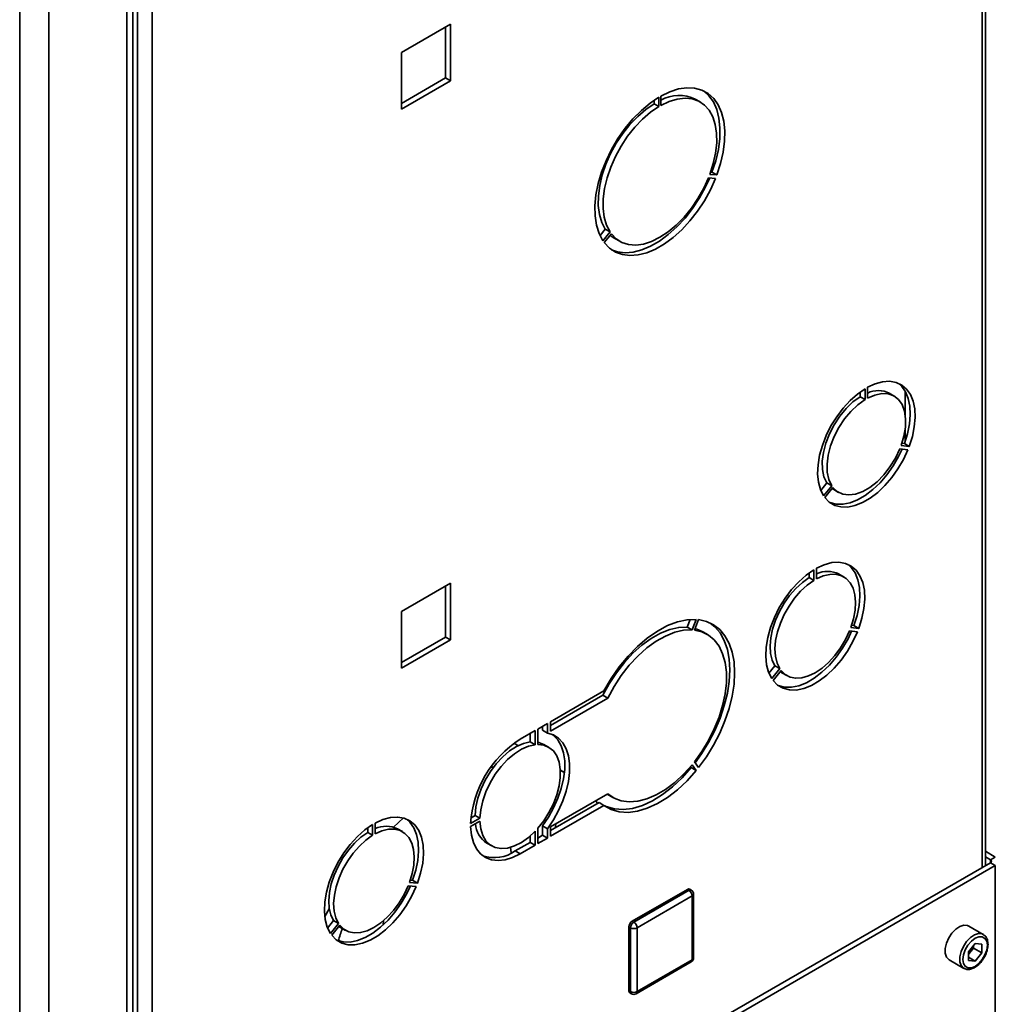
# Paper-space layout 'Blatt1' of a CAD drawing. Units: millimetres. Extents: x 0 to 4200, y 0 to 2970.
# Drawn here: x 3424 to 3636, y 882 to 1096 of the extents above; entities that cross this region are included whole.
import ezdxf

# ---------------------------------------------------------------- set-up
doc = ezdxf.new("R2010")
doc.units = ezdxf.units.MM

psp = doc.layouts.new('Blatt1')

# ---------------------------------------------------------------- linework, layer by layer
at = {"color": 7, "linetype": 'Continuous', "lineweight": 35, "ltscale": 10}
for p, q in [((3447.26, 711.48), (3447.26, 1360.29)), ((3448.58, 714.34), (3448.58, 1361.11)), ((3430.29, 701.68), (3430.29, 1350.49)), ((3423.93, 703.15), (3423.93, 1349.03)), ((3634.05, 912.22), (3634.05, 1194.73)), ((3517.66, 1095.34), (3506.98, 1089.18)), ((3516.6, 1094.73), (3516.6, 1083.62)), ((3517.66, 1083.01), (3517.66, 1095.34)), ((3506.98, 1089.18), (3506.98, 1076.85)), ((3516.6, 1083.62), (3506.98, 1078.07)), ((3506.98, 1076.85), (3517.66, 1083.01)), ((3517.66, 1083.01), (3516.6, 1083.62)), ((3563.44, 1079.68), (3563.44, 1077.64)), ((3561.96, 1078), (3561.96, 1078.76)), ((3563.02, 1077.39), (3561.96, 1078)), ((3563.02, 1077.39), (3563.02, 1079.43)), ((3571.98, 1078.38), (3570.92, 1079)), ((3574.09, 1062.63), (3575.62, 1062.5)), ((3574.27, 1063.13), (3574.56, 1063.11)), ((3575.62, 1062.5), (3574.56, 1063.11)), ((3575.33, 1061.77), (3573.8, 1061.9)), ((3550.21, 1049.34), (3551.31, 1050.71)), ((3550.84, 1048.2), (3552.38, 1050.1)), ((3552.66, 1049.7), (3551.13, 1047.79)), ((3552.38, 1050.1), (3551.31, 1050.71)), ((3553.42, 1048.68), (3554.48, 1048.07)), ((3607.86, 1013.63), (3607.86, 1016)), ((3608.43, 1016.33), (3608.43, 1013.96)), ((3616.62, 1015.41), (3616.62, 1010.2)), ((3606.8, 1014.25), (3606.8, 1015.3)), ((3606.8, 1014.25), (3607.86, 1013.63)), ((3614.2, 1014.4), (3613.13, 1015.01)), ((3617.68, 1011.28), (3617.68, 1010.02)), ((3616.62, 1007.42), (3616.62, 1004.66)), ((3617.19, 1002.74), (3615.41, 1002.89)), ((3615.69, 1003.62), (3617.47, 1003.46)), ((3615.87, 1004.13), (3616.41, 1004.08)), ((3616.41, 1004.08), (3617.47, 1003.46)), ((3598.22, 993.88), (3599.54, 995.52)), ((3598.82, 992.7), (3600.6, 994.91)), ((3600.88, 994.51), (3599.1, 992.3)), ((3599.54, 995.52), (3600.6, 994.91)), ((3601.04, 994.05), (3602.1, 993.44)), ((3597.31, 976.95), (3597.31, 974.62)), ((3595.69, 975.92), (3595.69, 974.91)), ((3595.69, 974.91), (3596.75, 974.3)), ((3596.75, 974.3), (3596.75, 976.63)), ((3603.23, 975.08), (3602.17, 975.69)), ((3517.66, 973.68), (3506.98, 967.51)), ((3516.6, 973.06), (3516.6, 961.96)), ((3517.66, 961.35), (3517.66, 973.68)), ((3506.98, 967.51), (3506.98, 955.18)), ((3569.17, 964.14), (3569.82, 965.8)), ((3570.23, 963.53), (3569.17, 964.14)), ((3570.23, 963.53), (3571.12, 965.81)), ((3571.61, 965.76), (3570.72, 963.48)), ((3604.76, 964.03), (3606.51, 963.87)), ((3605.45, 964.48), (3604.94, 964.53)), ((3605.45, 964.48), (3606.51, 963.87)), ((3516.6, 961.96), (3506.98, 956.41)), ((3517.66, 961.35), (3516.6, 961.96)), ((3573.48, 962.58), (3572.42, 963.19)), ((3606.22, 963.14), (3604.48, 963.3)), ((3506.98, 955.18), (3517.66, 961.35)), ((3588.24, 955.71), (3586.95, 954.11)), ((3588.24, 955.71), (3589.3, 955.1)), ((3587.55, 952.93), (3589.3, 955.1)), ((3589.58, 954.7), (3587.84, 952.53)), ((3589.77, 954.21), (3590.83, 953.6)), ((3551.06, 950.25), (3539.45, 943.55)), ((3539.45, 942.73), (3550.82, 949.3)), ((3551.88, 948.69), (3550.82, 949.3)), ((3539.45, 941.51), (3551.88, 948.69)), ((3538.74, 943.14), (3536.64, 941.93)), ((3537.68, 941.71), (3537.68, 942.53)), ((3538.74, 941.1), (3538.74, 943.14)), ((3539.45, 943.55), (3539.45, 941.51)), ((3536.08, 941.61), (3532.82, 939.73)), ((3535.02, 940.99), (3535.02, 939.17)), ((3536.08, 941.61), (3536.08, 938.56)), ((3536.64, 938.59), (3536.64, 941.93)), ((3538.74, 941.1), (3537.68, 941.71)), ((3531.48, 938.85), (3531.85, 938.64)), ((3532.37, 938.34), (3531.85, 938.64)), ((3536.08, 938.56), (3535.02, 939.17)), ((3539.02, 938.01), (3537.96, 938.63)), ((3571.12, 932.96), (3570.23, 934.21)), ((3570.72, 934.82), (3571.61, 933.56)), ((3526.4, 933.57), (3527.08, 933.74)), ((3542.46, 932.52), (3541.57, 933.03)), ((3570.06, 933.57), (3569.89, 933.8)), ((3571.12, 932.96), (3570.06, 933.57)), ((3551.88, 927.86), (3539.45, 920.69)), ((3551.92, 927.69), (3551.75, 927.79)), ((3551.92, 927.69), (3552.98, 927.07)), ((3539.45, 919.87), (3549.99, 925.96)), ((3551.06, 925.35), (3549.99, 925.96)), ((3539.45, 918.65), (3551.06, 925.35)), ((3539.93, 924.48), (3539.63, 924.83)), ((3500.72, 921.19), (3500.72, 918.86)), ((3501.29, 919.19), (3501.29, 921.52)), ((3505.28, 920.63), (3507.43, 922.62)), ((3524.06, 922.54), (3522.04, 921.38)), ((3522.04, 920.73), (3524.06, 921.89)), ((3523, 923.16), (3522.13, 922.65)), ((3524.06, 922.54), (3523, 923.16)), ((3499.66, 920.49), (3499.66, 919.48)), ((3500.72, 918.86), (3499.66, 919.48)), ((3507.2, 919.65), (3506.14, 920.26)), ((3536.08, 919.75), (3536.08, 916.7)), ((3536.64, 917.03), (3536.64, 920.37)), ((3538.74, 920.28), (3537.68, 920.89)), ((3537.68, 918.85), (3537.68, 920.89)), ((3538.74, 918.24), (3538.74, 920.28)), ((3539.45, 920.69), (3539.45, 918.65)), ((3525.56, 917.15), (3526.63, 916.54)), ((3531.76, 915.44), (3535.02, 917.31)), ((3535.02, 918.74), (3535.02, 917.31)), ((3536.08, 916.7), (3535.02, 917.31)), ((3536.64, 918.25), (3537.68, 918.85)), ((3536.64, 917.03), (3538.74, 918.24)), ((3538.74, 918.24), (3537.68, 918.85)), ((3532.82, 914.82), (3531.76, 915.44)), ((3532.82, 914.82), (3536.08, 916.7)), ((3634.05, 915.36), (3636.2, 914.12)), ((3635.14, 912.85), (3578.08, 879.91)), ((3634.05, 914.14), (3635.14, 913.51)), ((3635.14, 913.51), (3636.2, 914.12)), ((3635.14, 912.85), (3636.2, 912.24)), ((3636.2, 912.24), (3579.14, 879.3)), ((3510.48, 908.44), (3508.74, 908.59)), ((3509.42, 909.05), (3508.91, 909.09)), ((3510.48, 908.44), (3509.42, 909.05)), ((3508.45, 907.86), (3510.2, 907.71)), ((3557.18, 900.14), (3569.21, 907.08)), ((3557.54, 899.94), (3569.56, 906.88)), ((3569.56, 906.88), (3569.21, 907.08)), ((3570.06, 906.93), (3569.71, 907.13)), ((3570.27, 905.65), (3558.25, 898.71)), ((3570.27, 891.77), (3570.27, 905.65)), ((3570.56, 892.18), (3570.56, 906.06)), ((3490.31, 901.18), (3491.29, 902.88)), ((3492.21, 900.28), (3490.92, 898.67)), ((3493.27, 899.67), (3492.21, 900.28)), ((3503.05, 899.39), (3503.11, 900.3)), ((3557.54, 899.94), (3557.18, 900.14)), ((3493.27, 899.67), (3491.53, 897.49)), ((3491.81, 897.09), (3493.56, 899.26)), ((3493.74, 898.78), (3494.81, 898.17)), ((3556.83, 898.71), (3556.48, 898.92)), ((3556.48, 885.04), (3556.48, 898.92)), ((3556.83, 884.83), (3556.83, 898.71)), ((3558.25, 898.71), (3558.25, 884.83)), ((3633.59, 897.27), (3630.41, 899.1)), ((3631.82, 895.28), (3630.4, 893.51)), ((3630.4, 893.51), (3630.4, 891.61)), ((3630.76, 893.39), (3630.4, 892.94)), ((3631.47, 894.27), (3630.76, 893.39)), ((3631.47, 894.27), (3631.47, 894.84)), ((3631.47, 894.27), (3633.24, 893.25)), ((3631.82, 895.28), (3633.24, 895.15)), ((3633.24, 893.25), (3631.82, 891.49)), ((3633.24, 893.25), (3633.24, 895.15)), ((3558.04, 884.38), (3570.06, 891.32)), ((3558.25, 884.83), (3570.27, 891.77)), ((3626.16, 891.74), (3629.34, 889.9)), ((3630.4, 892.31), (3631.82, 891.49)), ((3631.82, 891.49), (3630.4, 891.61)), ((3556.83, 884.83), (3556.48, 885.04)), ((3556.68, 884.58), (3557.04, 884.38))]:
    psp.add_line(p, q, dxfattribs=at)
at = {"color": 1, "linetype": 'Continuous', "lineweight": 35, "ltscale": 10}
for p, q in [((3633.38, 911.83), (3633.38, 1195.12)), ((3449.53, 1173.11), (3449.53, 806.76)), ((3452.78, 1173.8), (3452.78, 807.58)), ((3635.14, 913.51), (3635.14, 912.85)), ((3636.2, 833.2), (3636.2, 912.24))]:
    psp.add_line(p, q, dxfattribs=at)
at = {"color": 7, "linetype": 'Continuous', "lineweight": 35, "ltscale": 10, "flags": 128}
for points in [[(3575.62, 1062.5), (3576.43, 1065), (3577, 1067.47), (3577.31, 1069.86), (3577.36, 1072.13), (3577.14, 1074.22), (3576.65, 1076.12), (3575.92, 1077.76), (3574.94, 1079.14), (3573.75, 1080.21), (3572.36, 1080.97), (3570.79, 1081.39), (3569.09, 1081.47), (3567.27, 1081.21), (3565.38, 1080.61), (3563.44, 1079.68)], [(3574.56, 1063.11), (3575.37, 1065.61), (3575.94, 1068.08), (3576.25, 1070.47), (3576.3, 1072.74), (3576.08, 1074.84), (3575.59, 1076.73), (3574.86, 1078.38), (3573.88, 1079.75), (3572.69, 1080.83), (3572.68, 1080.83)], [(3563.02, 1079.43), (3561.08, 1078.13), (3559.19, 1076.55), (3557.37, 1074.71), (3555.67, 1072.66), (3554.1, 1070.43), (3552.71, 1068.07), (3551.52, 1065.61), (3550.54, 1063.11), (3549.81, 1060.62), (3549.32, 1058.17), (3549.1, 1055.82), (3549.15, 1053.6), (3549.46, 1051.57), (3550.03, 1049.76), (3550.84, 1048.2)], [(3551.31, 1050.71), (3550.56, 1052.19), (3550.06, 1053.91), (3549.82, 1055.84), (3549.84, 1057.95), (3550.13, 1060.19), (3550.68, 1062.5), (3551.47, 1064.84), (3552.49, 1067.16), (3553.73, 1069.41), (3555.14, 1071.54), (3556.71, 1073.51), (3558.39, 1075.26), (3560.15, 1076.77), (3561.96, 1078)], [(3563.44, 1077.64), (3565.25, 1078.49), (3567.01, 1079.02), (3568.69, 1079.2), (3570.26, 1079.04), (3571.67, 1078.55), (3572.9, 1077.72), (3573.93, 1076.58), (3574.72, 1075.16), (3575.27, 1073.48), (3575.56, 1071.57), (3575.58, 1069.49), (3575.34, 1067.28), (3574.84, 1064.97), (3574.09, 1062.63)], [(3552.38, 1050.1), (3551.62, 1051.57), (3551.12, 1053.3), (3550.88, 1055.23), (3550.9, 1057.34), (3551.19, 1059.58), (3551.74, 1061.89), (3552.53, 1064.23), (3553.56, 1066.55), (3554.79, 1068.8), (3556.2, 1070.93), (3557.77, 1072.89), (3559.45, 1074.65), (3561.21, 1076.16), (3563.02, 1077.39)], [(3551.13, 1047.79), (3552.24, 1046.61), (3553.56, 1045.73), (3555.06, 1045.18), (3556.71, 1044.97), (3558.48, 1045.1), (3560.35, 1045.57), (3562.26, 1046.38), (3564.2, 1047.49), (3566.12, 1048.9), (3567.98, 1050.59), (3569.75, 1052.5), (3571.4, 1054.62), (3572.9, 1056.9), (3574.22, 1059.3), (3575.33, 1061.77)], [(3573.8, 1061.9), (3572.75, 1059.6), (3571.5, 1057.37), (3570.07, 1055.26), (3568.49, 1053.33), (3566.8, 1051.61), (3565.03, 1050.13), (3563.23, 1048.94), (3561.43, 1048.05), (3559.66, 1047.48), (3557.97, 1047.26), (3556.39, 1047.37), (3554.96, 1047.82), (3553.71, 1048.6), (3552.66, 1049.7)], [(3552.71, 1046.24), (3553.99, 1045.79), (3555.65, 1045.58), (3557.42, 1045.72), (3559.28, 1046.19), (3561.2, 1046.99), (3563.14, 1048.11), (3565.05, 1049.52), (3566.92, 1051.2), (3568.69, 1053.11), (3570.34, 1055.23), (3571.84, 1057.51), (3573.16, 1059.91), (3574.07, 1061.88)], [(3553.42, 1048.68), (3552.65, 1049.22), (3552.42, 1049.41)], [(3617.47, 1003.46), (3618.15, 1005.61), (3618.58, 1007.71), (3618.75, 1009.72), (3618.66, 1011.59), (3618.32, 1013.27), (3617.72, 1014.72), (3616.89, 1015.9), (3615.84, 1016.79), (3614.6, 1017.37), (3613.21, 1017.61), (3611.69, 1017.51), (3610.08, 1017.08), (3608.43, 1016.33)], [(3607.86, 1016), (3606.21, 1014.85), (3604.6, 1013.42), (3603.08, 1011.76), (3601.69, 1009.91), (3600.45, 1007.91), (3599.4, 1005.81), (3598.57, 1003.67), (3597.98, 1001.53), (3597.63, 999.45), (3597.54, 997.48), (3597.72, 995.67), (3598.15, 994.06), (3598.82, 992.7)], [(3616.41, 1004.08), (3617.08, 1006.22), (3617.51, 1008.33), (3617.69, 1010.34), (3617.6, 1012.21), (3617.25, 1013.88), (3616.66, 1015.33), (3615.83, 1016.52), (3615.1, 1017.19)], [(3599.54, 995.52), (3598.93, 996.85), (3598.59, 998.43), (3598.55, 1000.22), (3598.79, 1002.16), (3599.31, 1004.18), (3600.1, 1006.21), (3601.13, 1008.18), (3602.35, 1010.03), (3603.74, 1011.69), (3605.24, 1013.12), (3606.8, 1014.25)], [(3600.6, 994.91), (3599.99, 996.23), (3599.65, 997.82), (3599.61, 999.61), (3599.85, 1001.55), (3600.37, 1003.57), (3601.16, 1005.6), (3602.19, 1007.57), (3603.41, 1009.42), (3604.8, 1011.08), (3606.3, 1012.5), (3607.86, 1013.63)], [(3608.43, 1013.96), (3609.99, 1014.63), (3611.49, 1014.95), (3612.88, 1014.88), (3614.11, 1014.45), (3615.13, 1013.66), (3615.92, 1012.54), (3616.44, 1011.13), (3616.68, 1009.47), (3616.64, 1007.62), (3616.3, 1005.65), (3615.69, 1003.62)], [(3599.1, 992.3), (3600.08, 991.31), (3601.26, 990.63), (3602.61, 990.28), (3604.09, 990.26), (3605.67, 990.58), (3607.31, 991.23), (3608.98, 992.19), (3610.62, 993.44), (3612.2, 994.95), (3613.69, 996.67), (3615.03, 998.58), (3616.21, 1000.62), (3617.19, 1002.74)], [(3600.13, 991.27), (3600.2, 991.24), (3601.55, 990.89), (3603.03, 990.87), (3604.61, 991.19), (3606.25, 991.84), (3607.92, 992.8), (3609.56, 994.05), (3611.14, 995.56), (3612.62, 997.29), (3613.97, 999.19), (3615.15, 1001.23), (3615.92, 1002.85)], [(3615.41, 1002.89), (3614.46, 1000.9), (3613.29, 999), (3611.95, 997.27), (3610.48, 995.77), (3608.93, 994.54), (3607.36, 993.63), (3605.81, 993.07), (3604.34, 992.88), (3603, 993.06), (3601.83, 993.61), (3600.88, 994.51)], [(3601.04, 994.05), (3600.77, 994.22), (3600.69, 994.27)], [(3606.51, 963.87), (3607.19, 966.05), (3607.63, 968.19), (3607.81, 970.24), (3607.72, 972.14), (3607.37, 973.85), (3606.76, 975.32), (3605.92, 976.52), (3604.85, 977.43), (3603.59, 978.01), (3602.18, 978.25), (3600.63, 978.16), (3599, 977.72), (3597.31, 976.95)], [(3604.11, 977.82), (3604.86, 977.14), (3605.7, 975.93), (3606.31, 974.46), (3606.66, 972.75), (3606.75, 970.85), (3606.57, 968.81), (3606.13, 966.66), (3605.45, 964.48)], [(3596.75, 976.63), (3595.06, 975.45), (3593.43, 974), (3591.88, 972.31), (3590.47, 970.43), (3589.21, 968.4), (3588.14, 966.26), (3587.3, 964.08), (3586.69, 961.91), (3586.34, 959.79), (3586.25, 957.79), (3586.43, 955.95), (3586.86, 954.32), (3587.55, 952.93)], [(3595.69, 974.91), (3594.22, 973.86), (3592.79, 972.56), (3591.46, 971.04), (3590.26, 969.34), (3589.22, 967.52), (3588.38, 965.63), (3587.75, 963.72), (3587.35, 961.84), (3587.2, 960.06), (3587.3, 958.41), (3587.65, 956.95), (3588.24, 955.71)], [(3597.31, 974.62), (3598.78, 975.27), (3600.21, 975.61), (3601.54, 975.63), (3602.74, 975.32), (3603.78, 974.7), (3604.62, 973.79), (3605.25, 972.6), (3605.65, 971.18), (3605.8, 969.56), (3605.7, 967.8), (3605.35, 965.94), (3604.76, 964.03)], [(3589.3, 955.1), (3588.71, 956.33), (3588.36, 957.79), (3588.26, 959.44), (3588.41, 961.23), (3588.81, 963.11), (3589.44, 965.02), (3590.28, 966.91), (3591.32, 968.73), (3592.52, 970.43), (3593.85, 971.95), (3595.28, 973.25), (3596.75, 974.3)], [(3550.82, 949.3), (3552.19, 951.82), (3553.76, 954.22), (3555.5, 956.45), (3557.36, 958.46), (3559.32, 960.21), (3561.34, 961.67), (3563.37, 962.82), (3565.38, 963.62), (3567.33, 964.06), (3569.17, 964.14)], [(3571.12, 965.81), (3569.13, 965.73), (3567.03, 965.28), (3564.86, 964.46), (3562.67, 963.27), (3560.48, 961.75), (3558.35, 959.92), (3556.3, 957.82), (3554.38, 955.47), (3552.62, 952.94), (3551.06, 950.25)], [(3570.88, 934.6), (3572.27, 936.55), (3573.82, 939.06), (3575.18, 941.68), (3576.32, 944.36), (3577.24, 947.06), (3577.9, 949.74), (3578.3, 952.34), (3578.43, 954.83), (3578.3, 957.16), (3577.9, 959.3), (3577.24, 961.21), (3576.32, 962.86), (3575.18, 964.22), (3574.19, 965.03)], [(3571.61, 933.56), (3573.33, 935.93), (3574.88, 938.45), (3576.24, 941.07), (3577.38, 943.75), (3578.3, 946.45), (3578.96, 949.13), (3579.36, 951.73), (3579.49, 954.22), (3579.36, 956.55), (3578.96, 958.69), (3578.3, 960.6), (3577.38, 962.25), (3576.24, 963.61), (3574.88, 964.66), (3573.33, 965.38), (3571.61, 965.76)], [(3551.88, 948.69), (3553.25, 951.21), (3554.82, 953.61), (3556.56, 955.83), (3558.42, 957.84), (3560.38, 959.6), (3562.4, 961.06), (3564.43, 962.2), (3566.44, 963.01), (3568.39, 963.45), (3570.23, 963.53)], [(3570.72, 963.48), (3572.35, 963.11), (3573.8, 962.39), (3575.06, 961.34), (3576.09, 959.98), (3576.88, 958.33), (3577.42, 956.44), (3577.69, 954.32), (3577.69, 952.03), (3577.42, 949.6), (3576.88, 947.09), (3576.09, 944.53), (3575.06, 941.98), (3573.8, 939.48), (3572.35, 937.08), (3570.72, 934.82)], [(3570.87, 963.85), (3571.29, 963.72), (3572.42, 963.19)], [(3587.84, 952.53), (3588.83, 951.52), (3590.03, 950.83), (3591.4, 950.47), (3592.9, 950.45), (3594.51, 950.78), (3596.18, 951.44), (3597.88, 952.42), (3599.55, 953.69), (3601.16, 955.22), (3602.66, 956.98), (3604.03, 958.91), (3605.23, 960.99), (3606.22, 963.14)], [(3604.95, 963.25), (3604.17, 961.6), (3602.97, 959.53), (3601.6, 957.59), (3600.1, 955.83), (3598.49, 954.3), (3596.82, 953.03), (3595.12, 952.05), (3593.45, 951.39), (3591.84, 951.07), (3590.34, 951.08), (3588.97, 951.44), (3588.89, 951.47)], [(3604.48, 963.3), (3603.59, 961.41), (3602.52, 959.62), (3601.29, 957.95), (3599.94, 956.47), (3598.51, 955.21), (3597.03, 954.22), (3595.55, 953.51), (3594.12, 953.11), (3592.77, 953.03), (3591.54, 953.28), (3590.47, 953.84), (3589.58, 954.7)], [(3589.39, 954.46), (3589.41, 954.45), (3589.77, 954.21)], [(3539.9, 940.76), (3540.11, 940.59), (3541.05, 939.58), (3541.77, 938.3), (3542.27, 936.77), (3542.52, 935.04), (3542.52, 933.15), (3542.27, 931.13), (3541.77, 929.04), (3541.05, 926.92), (3540.11, 924.82), (3538.98, 922.8), (3537.68, 920.89)], [(3538.74, 941.1), (3540.04, 940.69), (3541.17, 939.98), (3542.11, 938.97), (3542.84, 937.68), (3543.33, 936.16), (3543.58, 934.43), (3543.58, 932.54), (3543.33, 930.52), (3542.84, 928.43), (3542.11, 926.31), (3541.17, 924.21), (3540.04, 922.19), (3538.74, 920.28)], [(3535.02, 939.17), (3533.55, 938.83), (3532.04, 938.17), (3530.51, 937.19), (3529.03, 935.93), (3527.62, 934.42), (3526.34, 932.72), (3525.23, 930.87), (3524.31, 928.93), (3523.62, 926.96), (3523.18, 925.01), (3523, 923.16)], [(3536.08, 938.56), (3534.61, 938.22), (3533.1, 937.55), (3531.57, 936.57), (3530.09, 935.31), (3528.68, 933.81), (3527.4, 932.11), (3526.29, 930.26), (3525.37, 928.31), (3524.69, 926.34), (3524.24, 924.4), (3524.06, 922.54)], [(3537.96, 938.63), (3536.88, 939.06), (3536.64, 939.12)], [(3536.64, 920.37), (3537.94, 922.01), (3539.09, 923.8), (3540.05, 925.7), (3540.79, 927.65), (3541.3, 929.58), (3541.56, 931.45), (3541.56, 933.19), (3541.3, 934.76), (3540.79, 936.1), (3540.05, 937.19), (3539.09, 937.98), (3537.94, 938.45), (3536.64, 938.59)], [(3570.23, 934.21), (3568.39, 932.16), (3566.44, 930.36), (3564.43, 928.84), (3562.4, 927.64), (3560.38, 926.77), (3558.42, 926.26), (3556.56, 926.12), (3554.82, 926.34), (3553.25, 926.93), (3551.88, 927.86)], [(3541.58, 932.92), (3542.06, 932.7), (3542.46, 932.5)], [(3551.06, 925.35), (3552.62, 924.47), (3554.38, 923.96), (3556.3, 923.84), (3558.35, 924.1), (3560.48, 924.73), (3562.67, 925.73), (3564.86, 927.09), (3567.03, 928.76), (3569.13, 930.73), (3571.12, 932.96)], [(3551.21, 925.24), (3551.56, 925.08), (3553.32, 924.58), (3555.24, 924.45), (3557.28, 924.71), (3559.42, 925.34), (3561.61, 926.35), (3563.8, 927.7), (3565.97, 929.37), (3568.07, 931.34), (3570.06, 933.57)], [(3549.26, 926.35), (3549.56, 925.9), (3549.65, 925.76)], [(3491.53, 897.49), (3490.84, 898.88), (3490.4, 900.52), (3490.23, 902.36), (3490.31, 904.36), (3490.67, 906.47), (3491.27, 908.65), (3492.12, 910.83), (3493.18, 912.96), (3494.44, 915), (3495.86, 916.88), (3497.4, 918.57), (3499.04, 920.02), (3500.72, 921.19)], [(3501.29, 921.52), (3502.97, 922.28), (3504.6, 922.72), (3506.15, 922.82), (3507.57, 922.58), (3508.83, 921.99), (3509.89, 921.09), (3510.74, 919.89), (3511.34, 918.41), (3511.7, 916.7), (3511.78, 914.8), (3511.61, 912.76), (3511.17, 910.62), (3510.48, 908.44)], [(3508.08, 922.39), (3508.83, 921.7), (3509.68, 920.5), (3510.28, 919.02), (3510.64, 917.32), (3510.72, 915.42), (3510.55, 913.37), (3510.11, 911.23), (3509.42, 909.05)], [(3524.06, 921.89), (3524.24, 920.24), (3524.69, 918.81), (3525.37, 917.64), (3526.29, 916.75), (3527.4, 916.19), (3528.68, 915.96), (3530.09, 916.08), (3531.57, 916.53), (3533.1, 917.31), (3534.61, 918.4), (3536.08, 919.75)], [(3540.46, 920.45), (3540.49, 920.64), (3540.59, 921.35)], [(3499.66, 919.48), (3498.19, 918.43), (3496.77, 917.12), (3495.44, 915.6), (3494.24, 913.91), (3493.2, 912.09), (3492.35, 910.2), (3491.72, 908.29), (3491.33, 906.41), (3491.18, 904.62), (3491.28, 902.97), (3491.63, 901.51), (3492.21, 900.28)], [(3508.74, 908.59), (3509.32, 910.5), (3509.67, 912.37), (3509.77, 914.13), (3509.62, 915.75), (3509.23, 917.17), (3508.6, 918.35), (3507.75, 919.27), (3506.71, 919.89), (3505.51, 920.19), (3504.18, 920.18), (3502.76, 919.84), (3501.29, 919.19)], [(3532.82, 914.82), (3531.17, 914.01), (3529.55, 913.52), (3528, 913.35), (3526.58, 913.52), (3525.3, 914.01), (3524.2, 914.82), (3523.31, 915.93), (3522.64, 917.3), (3522.22, 918.91), (3522.04, 920.73)], [(3500.72, 918.86), (3499.25, 917.81), (3497.83, 916.51), (3496.5, 914.99), (3495.3, 913.3), (3494.26, 911.48), (3493.41, 909.59), (3492.78, 907.67), (3492.39, 905.8), (3492.24, 904.01), (3492.34, 902.36), (3492.69, 900.9), (3493.27, 899.67)], [(3530.71, 916.26), (3530.84, 915.06), (3530.86, 914.96)], [(3510.2, 907.71), (3509.2, 905.55), (3508.01, 903.48), (3506.64, 901.54), (3505.13, 899.78), (3503.52, 898.25), (3501.85, 896.98), (3500.16, 896), (3498.49, 895.35), (3496.88, 895.02), (3495.37, 895.04), (3494, 895.39), (3492.81, 896.09), (3491.81, 897.09)], [(3508.93, 907.82), (3508.14, 906.16), (3506.95, 904.09), (3505.58, 902.15), (3504.07, 900.4), (3502.46, 898.86), (3500.79, 897.59), (3499.1, 896.62), (3497.43, 895.96), (3495.82, 895.63), (3494.31, 895.65), (3492.94, 896.01), (3492.87, 896.04)], [(3493.56, 899.26), (3494.44, 898.4), (3495.51, 897.84), (3496.74, 897.6), (3498.09, 897.68), (3499.53, 898.07), (3501, 898.78), (3502.48, 899.78), (3503.91, 901.04), (3505.27, 902.52), (3506.5, 904.18), (3507.57, 905.98), (3508.45, 907.86)], [(3493.37, 899.03), (3493.38, 899.02), (3493.74, 898.78)], [(3630.41, 899.1), (3630.16, 899.22), (3629.38, 899.29), (3628.51, 899.01), (3627.62, 898.42), (3626.78, 897.56), (3626.08, 896.51), (3625.58, 895.36), (3625.31, 894.22), (3625.31, 893.19), (3625.58, 892.35), (3626.08, 891.79), (3626.16, 891.74)], [(3634.47, 894.91), (3634.34, 895.78), (3633.96, 896.42), (3633.38, 896.76), (3632.64, 896.77), (3631.82, 896.44), (3631, 895.82), (3630.26, 894.96), (3629.67, 893.94), (3629.3, 892.87), (3629.17, 891.85), (3629.3, 890.98), (3629.67, 890.34), (3630.26, 890), (3631, 890), (3631.82, 890.32), (3632.64, 890.94), (3633.38, 891.8), (3633.96, 892.82), (3634.34, 893.89), (3634.47, 894.91)]]:
    psp.add_lwpolyline(points, dxfattribs=at)
at = {"color": 1, "linetype": 'Continuous', "lineweight": 35, "ltscale": 10, "flags": 128}
psp.add_lwpolyline([(3629.33, 889.91), (3629.26, 889.95), (3628.76, 890.52), (3628.49, 891.35), (3628.49, 892.39), (3628.76, 893.53), (3629.26, 894.67), (3629.96, 895.72), (3630.8, 896.58), (3631.69, 897.18), (3632.56, 897.45), (3633.34, 897.38), (3633.62, 897.25)], dxfattribs=at)
at = {"color": 7, "linetype": 'Continuous', "lineweight": 35, "ltscale": 100}
for centre, radius, start, end in [((3567.38, 1071.65), 8.15, 64.2899, 118.8883), ((3610.73, 1010.27), 5.32, 63.0982, 115.5876), ((3599.7, 970.58), 5.68, 64.198, 114.808), ((3545.36, 920.02), 23.36, 122.4672, 176.665), ((3528.6, 921.76), 5.52, 184.3704, 236.6191), ((3503.67, 915.14), 5.68, 64.198, 114.808), ((3527.22, 921.86), 7.87, 251.2584, 305.2933), ((3635.02, 913.18), 0.349, 290.7834, 69.2166), ((3569.5, 906.67), 0.503, 65.6929, 125.6176), ((3568.73, 905.58), 1.54, 2.6055, 57.3945), ((3569.56, 906.06), 1, 0, 60.0027), ((3558.01, 898.85), 1.54, 122.6055, 177.3945), ((3558.37, 898.65), 1.54, 122.6055, 177.3945), ((3556.71, 898.65), 1.54, 2.6055, 57.3945), ((3503.47, 894.13), 10.29, 154.6389, 170.2623), ((3557.54, 900.08), 1.54, 242.6097, 297.3903), ((3628.49, 895.2), 2.91, 311.068, 321.4603), ((3628.24, 895.45), 3.26, 320.7779, 348.304), ((3569.56, 892.18), 1, 299.9973, 0), ((3556.97, 884.98), 0.493, 173.7012, 234.9867), ((3557.54, 886.2), 1.54, 242.6097, 297.3903), ((3557.54, 885.24), 1, 240.0027, 299.9973)]:
    psp.add_arc(centre, radius, start, end, dxfattribs=at)
at = {"color": 1, "linetype": 'Continuous', "lineweight": 35, "ltscale": 100}
for centre, radius, start, end in [((3569.85, 906.47), 0.503, 65.6929, 125.6176), ((3570.06, 906.11), 0.503, 294.3747, 354.3052), ((3569.78, 891.72), 0.493, 305.0133, 6.2988), ((3570.06, 892.23), 0.503, 294.3747, 354.3052), ((3557.32, 884.78), 0.493, 173.7012, 234.9867), ((3557.76, 884.78), 0.493, 305.0133, 6.2988)]:
    psp.add_arc(centre, radius, start, end, dxfattribs=at)
at = {"color": 7, "linetype": 'Continuous', "lineweight": 35, "ltscale": 10}
for points, knots in [([(3634.62, 895.12), (3634.61, 895.29), (3634.59, 895.8), (3634.36, 896.48), (3634, 897.02), (3633.7, 897.17), (3633.61, 897.21)], [0, 0, 0, 0, 0.191812, 0.557265, 0.87167, 1, 1, 1, 1]), ([(3633.57, 891.96), (3633.66, 892.1), (3633.98, 892.55), (3634.34, 893.42), (3634.58, 894.36), (3634.61, 894.91), (3634.62, 895.12)], [0, 0, 0, 0, 0.1394787, 0.4668102, 0.7957769, 1, 1, 1, 1]), ([(3629.33, 889.91), (3629.56, 889.82), (3630.01, 889.62), (3630.8, 889.68), (3631.63, 889.99), (3632.45, 890.58), (3633.13, 891.26), (3633.45, 891.77), (3633.57, 891.96)], [0, 0, 0, 0, 0.167873, 0.338433, 0.516376, 0.703005, 0.891893, 1, 1, 1, 1])]:
    psp.add_open_spline(points, degree=3, knots=knots, dxfattribs=at)

doc.saveas('drawing.dxf')
